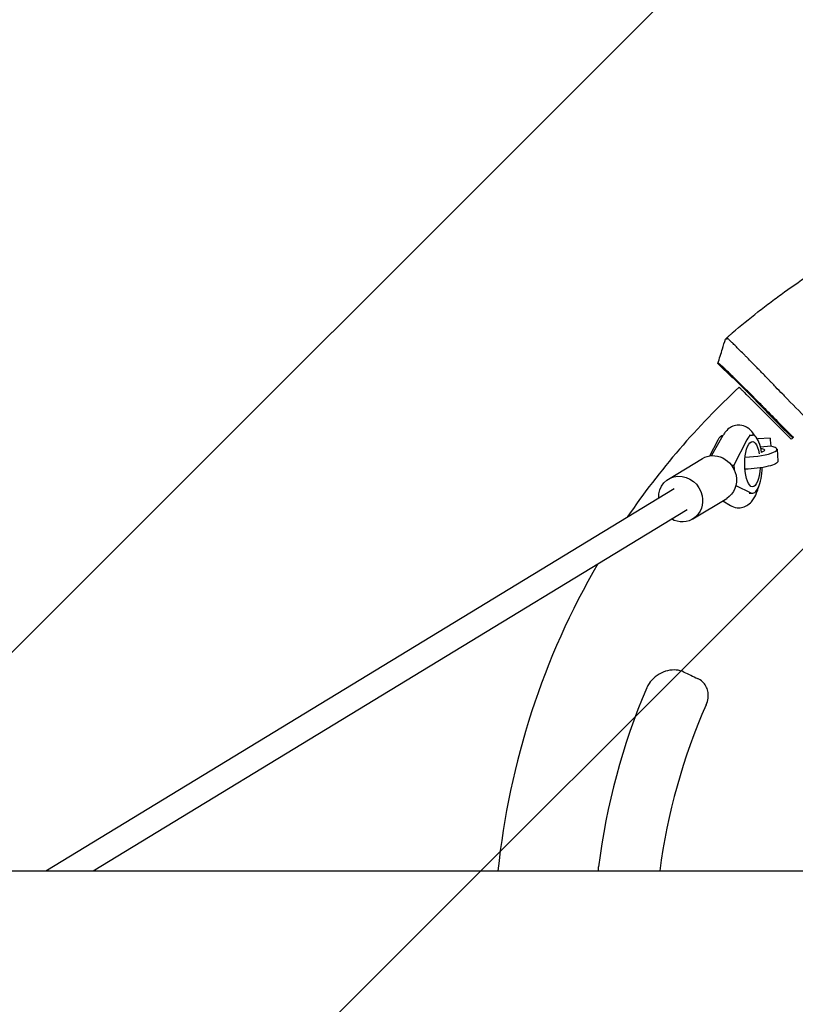
# Model space of a CAD drawing. Units: millimetres. Extents: x -3263 to 3263, y -3936 to 3936.
# Drawn here: x 648 to 1154, y -36 to 607 of the extents above; entities that cross this region are included whole.
import ezdxf

# ---------------------------------------------------------------- set-up
doc = ezdxf.new("R2010")
doc.units = ezdxf.units.MM
doc.header["$LTSCALE"] = 20
doc.linetypes.add('HIDDEN', pattern=[9.525, 6.35, -3.175])
doc.layers.add('2d', color=230, linetype='Continuous')
doc.layers.add('AS-Free_Space_Hatch', color=31, linetype='HIDDEN')

msp = doc.modelspace()

# ---------------------------------------------------------------- hatches: boundary and pattern name
at = {"layer": 'AS-Free_Space_Hatch'}
h = msp.add_hatch(dxfattribs=at)
h.set_pattern_fill('ANSI31', color=256, scale=100)
h.paths.add_polyline_path([(-2982.5, -3935.5), (-22.5, -3935.5), (-22.5, 3935.5), (-2982.5, 3935.5)])
h.paths.add_polyline_path([(332.5, -3854.5), (2582.5, -3854.5), (2582.5, 3854.5), (332.5, 3854.5)])

# ---------------------------------------------------------------- linework, layer by layer
at = {"layer": '2d'}
for p, q in [((1113.19, 372.84), (1103.7, 382.34)), ((1122.3, 364.23), (1113.45, 373.08)), ((1132.36, 352.01), (1151.61, 332.76)), ((1106.99, 335.15), (1099.64, 322.07)), ((1124.22, 335.5), (1126.25, 335.5)), ((1098.45, 321.95), (1103.89, 332.39)), ((1122.68, 332.39), (1114.06, 315.85)), ((1129.4, 333.11), (1129.78, 333.11)), ((1137.79, 333.54), (1129.78, 332.96)), ((1129.78, 332.89), (1129.78, 333.11)), ((1138.27, 328.16), (1131.5, 327.67)), ((1152.71, 333.78), (1152, 334.49)), ((1142.34, 326.2), (1142.9, 318.37)), ((1071.49, 306.75), (1093.59, 320.2)), ((1112.55, 315.85), (1114.06, 315.85)), ((1114.06, 315.85), (1114.26, 313.05)), ((1115.49, 302.63), (1125.14, 297.78)), ((664.86, 50.8), (1075.25, 300.56)), ((1124.24, 297.5), (1126.25, 297.5)), ((1087.34, 280.69), (1109.44, 294.14)), ((1106.88, 292.58), (1111.88, 289.56)), ((695.63, 50.8), (1083.57, 286.89)), ((52.5, 50.8), (2598.79, 50.8))]:
    msp.add_line(p, q, dxfattribs=at)
for radius, start, end in [(500, 132.82224, 145.68736), (452, 132.3223, 132.59084), (500, 149.80834, 174.16869), (435, 156.9549, 172.95329), (395, 156.20856, 172.61086)]:
    msp.add_arc((1457.5, 0), radius, start, end, dxfattribs=at)
at = {"layer": '2d', "extrusion": (0, 0, -1)}
for centre, major_axis, ratio, start_param, end_param in [((1107.45, 316.5), (0, 19), 0.34202, -0.58079, -0.041189), ((1126.25, 316.5), (0, -14.77), 0.34202, -1.406583, 4.232993), ((1138.38, 325.57), (-0.58, 7.98), 0.010386, 0, 1.23989), ((1101.51, 307.17), (-7.93, 13.03), 0.919975, 0, 1.941681), ((1122.89, 324.82), (11.47, 0.82), 0.191492, -0.682192, 0.663227), ((1123.45, 316.98), (19.45, 1.38), 0.191492, 0, 1.693849), ((1079.41, 293.72), (-7.93, 13.03), 0.919975, -1.017882, 1.941681), ((1101.51, 307.17), (7.93, -13.03), 0.919975, -1.199911, 0), ((1079.41, 293.72), (7.93, -13.03), 0.919975, -1.199911, 1.019243)]:
    msp.add_ellipse(centre, major_axis=major_axis, ratio=ratio, start_param=start_param, end_param=end_param, dxfattribs=at)
at = {"layer": '2d'}
for centre, major_axis, ratio, start_param, end_param in [((1126.25, 316.5), (0, 19), 0.34202, -1.155876, 0.58079), ((1122.89, 324.82), (19.45, 1.38), 0.191492, -1.659705, 0.64589), ((1126.25, 316.5), (0, -19), 0.34202, -0.170353, 1.456), ((1462.84, 11.38), (1135.4, -528.79), 0.006377, -1.910351, -1.901956)]:
    msp.add_ellipse(centre, major_axis=major_axis, ratio=ratio, start_param=start_param, end_param=end_param, dxfattribs=at)
for points, knots in [([(1113.12, 402.19), (1118.62, 406.89), (1124.21, 411.48), (1132.74, 418.18), (1135.6, 420.39), (1141.38, 424.75), (1144.29, 426.9), (1158.95, 437.48), (1170.99, 445.45), (1189.53, 456.67), (1195.79, 460.28), (1205.3, 465.51), (1208.49, 467.22), (1214.89, 470.58), (1218.11, 472.22), (1234.27, 480.28), (1247.45, 486.18), (1260.88, 491.55)], [0.0000995, 0.0000995, 0.0000995, 0.0000995, 0.0218001, 0.0218001, 0.0326504, 0.0326504, 0.0435007, 0.0435007, 0.0869018, 0.0869018, 0.1086024, 0.1086024, 0.1194527, 0.1194527, 0.1303029, 0.1303029, 0.1737041, 0.1737041, 0.1737041, 0.1737041]), ([(1108.69, 398.09), (1108.67, 398.09), (1108.69, 398.13), (1108.78, 398.24), (1108.86, 398.33), (1109.02, 398.49), (1109.07, 398.55), (1109.21, 398.68), (1109.28, 398.75), (1109.43, 398.9), (1109.52, 398.98), (1109.69, 399.15), (1109.79, 399.24), (1110.09, 399.52), (1110.31, 399.72), (1110.78, 400.15), (1111.04, 400.38), (1111.57, 400.85), (1111.84, 401.09), (1112.41, 401.58), (1112.7, 401.83), (1112.99, 402.07)], [0.022031339, 0.022031339, 0.022031339, 0.022031339, 0.023162848, 0.023162848, 0.024294357, 0.024294357, 0.024860112, 0.024860112, 0.025425866, 0.025425866, 0.025991621, 0.025991621, 0.026557375, 0.026557375, 0.027688885, 0.027688885, 0.028820394, 0.028820394, 0.029951903, 0.029951903, 0.031083412, 0.031083412, 0.031083412, 0.031083412]), ([(1103.69, 382.36), (1104.7, 385.54), (1105.71, 388.71), (1107.37, 393.96), (1108.02, 396.03), (1108.68, 398.1)], [0, 0, 0, 0, 10.000035, 10.000035, 16.528468, 16.528468, 16.528468, 16.528468]), ([(1110.2, 398.39), (1109.94, 398.34), (1109.68, 398.28), (1109.3, 398.21), (1109.18, 398.18), (1108.99, 398.14), (1108.93, 398.13), (1108.84, 398.12), (1108.81, 398.11), (1108.76, 398.1), (1108.74, 398.1), (1108.71, 398.09), (1108.7, 398.09), (1108.69, 398.09), (1108.69, 398.09)], [0, 0, 0, 0, 0.01101567, 0.01101567, 0.0165235, 0.0165235, 0.01927742, 0.01927742, 0.02065438, 0.02065438, 0.02134286, 0.0216871, 0.0216871, 0.02203134, 0.02203134, 0.02203134, 0.02203134]), ([(1126.99, 381.82), (1125.82, 383.02), (1124.69, 384.17), (1123.05, 385.83), (1122.51, 386.37), (1121.46, 387.44), (1120.95, 387.96), (1119.44, 389.48), (1118.51, 390.42), (1116.76, 392.16), (1115.96, 392.97), (1114.84, 394.06), (1114.49, 394.41), (1113.82, 395.07), (1113.51, 395.37), (1112.63, 396.23), (1112.12, 396.71), (1111.49, 397.3), (1111.3, 397.48), (1110.96, 397.78), (1110.81, 397.92), (1110.44, 398.24), (1110.27, 398.36), (1110.2, 398.39)], [0.02785314, 0.02785314, 0.02785314, 0.02785314, 0.03325864, 0.03325864, 0.03596139, 0.03596139, 0.03866415, 0.03866415, 0.04406965, 0.04406965, 0.04947515, 0.04947515, 0.05217791, 0.05217791, 0.05488066, 0.05488066, 0.06028616, 0.06028616, 0.06298891, 0.06298891, 0.06569167, 0.06569167, 0.07109717, 0.07109717, 0.07109717, 0.07109717]), ([(1103.7, 382.33), (1103.7, 382.34), (1103.7, 382.34), (1103.7, 382.34), (1103.7, 382.34), (1103.7, 382.34), (1103.7, 382.34), (1103.7, 382.34), (1103.7, 382.34)], [0, 0, 0, 0, 0.03199965, 0.04799948, 0.0559994, 0.05999935, 0.05999935, 0.06399931, 0.06399931, 0.06399931, 0.06399931]), ([(1104.53, 382.05), (1104.46, 382.07), (1104.34, 382.12), (1104.15, 382.18), (1103.94, 382.25), (1103.79, 382.31), (1103.71, 382.33)], [0, 0, 0, 0, 0.1308033, 0.2616067, 0.39241, 0.52321, 0.52321, 0.52321, 0.52321]), ([(1134.38, 352.85), (1134.18, 353.06), (1133.76, 353.49), (1133.1, 354.15), (1131.68, 355.59), (1130.45, 356.83), (1127.72, 359.57), (1126, 361.29), (1122.54, 364.74), (1120.85, 366.42), (1117.56, 369.67), (1116.01, 371.2), (1113.09, 374.05), (1111.76, 375.35), (1109.36, 377.66), (1108.32, 378.65), (1106.58, 380.29), (1105.9, 380.92), (1105.01, 381.7), (1104.72, 381.94), (1104.57, 382.03), (1104.55, 382.04), (1104.53, 382.05), (1104.53, 382.05)], [0, 0, 0, 0, 0.016017, 0.032955, 0.050814, 0.125, 0.125, 0.25, 0.25, 0.375, 0.375, 0.5, 0.5, 0.625, 0.625, 0.75, 0.75, 0.875, 0.875, 0.974265, 0.982891, 0.991469, 1, 1, 1, 1]), ([(1146.02, 362.15), (1144.48, 363.75), (1142.92, 365.38), (1140.54, 367.86), (1139.74, 368.69), (1138.53, 369.95), (1138.12, 370.37), (1137.31, 371.21), (1136.9, 371.64), (1134.86, 373.74), (1133.26, 375.4), (1130.88, 377.85), (1130.09, 378.65), (1128.92, 379.86), (1128.53, 380.26), (1127.75, 381.05), (1127.37, 381.44), (1126.99, 381.82)], [0, 0, 0, 0, 0.00696328, 0.00696328, 0.01044493, 0.01044493, 0.01218575, 0.01218575, 0.01392657, 0.01392657, 0.02088985, 0.02088985, 0.02437149, 0.02437149, 0.02611232, 0.02611232, 0.02785314, 0.02785314, 0.02785314, 0.02785314]), ([(1117.64, 366.73), (1117.64, 366.73), (1117.74, 366.63), (1118.01, 366.36), (1118.07, 366.3), (1118.2, 366.17), (1118.27, 366.1), (1118.51, 365.86), (1118.69, 365.68), (1119.1, 365.27), (1119.33, 365.04), (1119.83, 364.54), (1120.11, 364.26), (1120.99, 363.38), (1121.64, 362.73), (1122.56, 361.82), (1122.74, 361.63), (1123.12, 361.25), (1123.31, 361.06), (1123.89, 360.48), (1124.29, 360.08), (1125.11, 359.26), (1125.53, 358.84), (1126.39, 357.98), (1126.82, 357.55), (1127.68, 356.69), (1128.11, 356.26), (1128.76, 355.61), (1128.98, 355.39), (1129.42, 354.95), (1129.63, 354.74), (1130.71, 353.66), (1131.55, 352.82), (1132.36, 352.01)], [0, 0, 0, 0, 0.00367343, 0.00367343, 0.00459179, 0.00459179, 0.00551015, 0.00551015, 0.00734687, 0.00734687, 0.00918358, 0.00918358, 0.0110203, 0.0110203, 0.01469373, 0.01469373, 0.01561209, 0.01561209, 0.01653045, 0.01653045, 0.01836717, 0.01836717, 0.02020388, 0.02020388, 0.0220406, 0.0220406, 0.02387732, 0.02387732, 0.02479568, 0.02479568, 0.02571403, 0.02571403, 0.02938747, 0.02938747, 0.02938747, 0.02938747]), ([(1134.38, 352.85), (1137.53, 349.66), (1142.25, 344.87), (1146.97, 340.07), (1148.94, 338.08), (1149.34, 337.68), (1150.12, 336.88), (1150.51, 336.48), (1151.59, 335.39), (1152.28, 334.69), (1152.95, 334)], [0, 0, 0, 0, 0.01460683, 0.02191025, 0.02191025, 0.02373611, 0.02373611, 0.02556196, 0.02556196, 0.02879603, 0.02879603, 0.02879603, 0.02879603]), ([(1127.81, 334.94), (1127.56, 335.4), (1127.29, 335.85), (1126.34, 337.29), (1125.56, 338.26), (1123.93, 339.71), (1123.23, 340.23), (1121.19, 341.35), (1119.69, 341.85), (1116.83, 342.07), (1115.53, 341.91), (1113.12, 341.18), (1112.03, 340.6), (1109.93, 339.09), (1109.02, 338.11), (1107.79, 336.48), (1107.37, 335.82), (1106.99, 335.15)], [5.723886, 5.723886, 5.723886, 5.723886, 5.806262, 5.806262, 5.988975, 5.988975, 6.096783, 6.096783, 6.257995, 6.257995, 6.386085, 6.386085, 6.523682, 6.523682, 6.708489, 6.708489, 6.829628, 6.829628, 6.829628, 6.829628]), ([(1111.88, 289.56), (1113.09, 288.82), (1114.61, 288.23), (1117.53, 287.92), (1118.85, 288.04), (1121.29, 288.7), (1122.39, 289.25), (1124.52, 290.7), (1125.43, 291.63), (1127.46, 294.19), (1128.31, 295.87), (1129.53, 298.93), (1129.95, 300.27), (1130.31, 301.66)], [2.937057, 2.937057, 2.937057, 2.937057, 3.105397, 3.105397, 3.23413, 3.23413, 3.369786, 3.369786, 3.548599, 3.548599, 3.852596, 3.852596, 4.071651, 4.071651, 4.071651, 4.071651]), ([(1081.49, 180.68), (1080.02, 181.37), (1078.33, 181.83), (1074.73, 182.15), (1072.8, 182.02), (1068.96, 181.12), (1067.04, 180.36), (1063.48, 178.25), (1061.85, 176.91), (1059.22, 173.97), (1058.19, 172.4), (1057.36, 170.61), (1057.28, 170.45), (1057.21, 170.28)], [0, 0, 0, 0, 1.09871, 1.09871, 2.197421, 2.197421, 3.296131, 3.296131, 4.394842, 4.394842, 5.392476, 5.392476, 5.493552, 5.493552, 5.493552, 5.493552]), ([(1096.07, 159.35), (1096.69, 160.76), (1097.1, 162.2), (1097.47, 164.9), (1097.46, 166.15), (1097.13, 168.52), (1096.81, 169.63), (1095.82, 171.79), (1095.14, 172.82), (1093.46, 174.62), (1092.46, 175.4), (1091.05, 176.19), (1090.77, 176.33), (1090.48, 176.47)], [0, 0, 0, 0, 0.865093, 0.865093, 1.656886, 1.656886, 2.456139, 2.456139, 3.345994, 3.345994, 4.235849, 4.235849, 4.449274, 4.449274, 4.449274, 4.449274])]:
    msp.add_open_spline(points, degree=3, knots=knots, dxfattribs=at)
for points in [[(1113.12, 402.19), (1113.07, 402.15), (1113.03, 402.11), (1112.99, 402.07)], [(1108.68, 398.11), (1108.68, 398.11), (1108.68, 398.11), (1108.68, 398.11)], [(1110.2, 398.39), (1110.2, 398.39), (1110.2, 398.39), (1110.2, 398.39)], [(1103.7, 382.34), (1103.69, 382.34), (1103.69, 382.35), (1103.69, 382.36)], [(1103.7, 382.33), (1103.7, 382.33), (1103.7, 382.33), (1103.71, 382.33)], [(1113.2, 372.84), (1113.2, 372.84), (1113.19, 372.84), (1113.19, 372.84)], [(1150.39, 335.56), (1141.03, 345.12), (1131.66, 354.68), (1122.3, 364.23)], [(1146.02, 362.15), (1146.31, 361.84), (1146.61, 361.53), (1146.9, 361.22)], [(1146.9, 361.22), (1147.03, 361.08), (1147.18, 360.92), (1147.34, 360.75)], [(1161.95, 345.94), (1157.08, 350.87), (1152.21, 355.81), (1147.34, 360.75)], [(1150.39, 335.56), (1150.93, 335.21), (1151.47, 334.85), (1152, 334.49)], [(1025.69, 50.8), (1025.65, 51.65), (1025.68, 52.51), (1025.79, 53.37)]]:
    msp.add_open_spline(points, degree=3, dxfattribs=at)
msp.add_rational_spline([(1113.45, 373.08), (1113.37, 373), (1113.28, 372.92), (1113.2, 372.84)], [1, 0.9999999609, 0.9999999609, 1], degree=3, dxfattribs=at)

doc.saveas('drawing.dxf')
